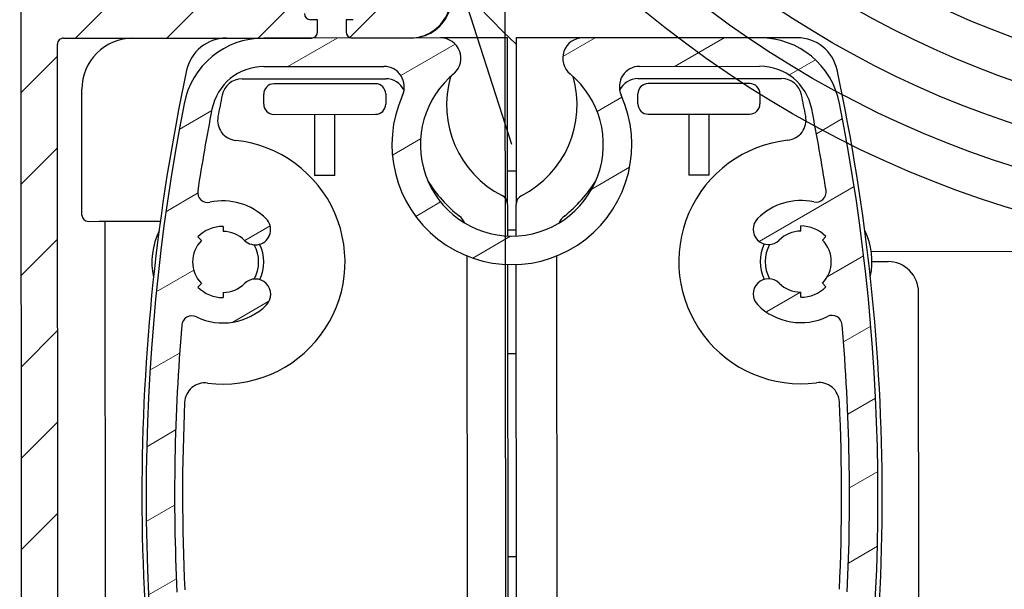
# Model space of a CAD drawing. Units: millimetres. Extents: x -988 to 5794, y -463 to 4060.
# Drawn here: x 3646 to 3694, y 1601 to 1629 of the extents above; entities that cross this region are included whole.
import ezdxf

# ---------------------------------------------------------------- set-up
doc = ezdxf.new("R2010")
doc.units = ezdxf.units.MM
doc.layers.add('Storama Schraffur', color=8, linetype='Continuous', lineweight=9)
doc.layers.add('Storama Stoff', color=71, linetype='Continuous')
doc.layers.add('Storama Volllinie', color=7, linetype='Continuous')

msp = doc.modelspace()

# ---------------------------------------------------------------- hatches: boundary and pattern name
at = {"layer": 'Storama Schraffur'}
h = msp.add_hatch(dxfattribs=at)
h.set_pattern_fill('ANSI31', color=256, scale=25.4, angle=0.03417860607482563, style=0)
h.set_pattern_definition([(45.03417860607482, (1315.403872523438, 1071.628688118859), (-2.246402877009921, 2.243724384625159), [])])
edge = h.paths.add_edge_path()
edge.add_ellipse((3646.216623399803, 1724.220104287268), major_axis=(-0.0001789587522936854, 0.2999999466229304), ratio=1, start_angle=0, end_angle=90.00000000000325)
edge.add_line((3645.91662345318, 1724.219925328515), (3646.002762265957, 1579.819951020679))
edge.add_ellipse((3646.30276221258, 1579.820129979432), major_axis=(-0.2999999466229368, -0.0001789587523054159), ratio=1, start_angle=1.007951224000834e-12, end_angle=89.99999999999594)
edge.add_line((3646.302941171332, 1579.520130032809), (3648.5029407799, 1579.52144239699))
edge.add_ellipse((3648.502642515313, 1580.021442308028), major_axis=(0.0002982645871758084, -0.4999999110382273), ratio=1, start_angle=0, end_angle=90.00000000000101)
edge.add_line((3649.002642426351, 1580.021740572615), (3649.001449368002, 1582.021740216768))
edge.add_ellipse((3648.501449456964, 1582.021441952181), major_axis=(0.4999999110382263, 0.0002982645871752527), ratio=1, start_angle=0, end_angle=90.00000000000006)
edge.add_line((3648.501151192377, 1582.52144186322), (3648.301151227962, 1582.521322557385))
edge.add_ellipse((3648.300852963374, 1583.021322468423), major_axis=(0.0002982645871755309, -0.4999999110382274), ratio=1, start_angle=270.000000000001, end_angle=360.000000000001, ccw=False)
edge.add_line((3647.800853052337, 1583.021024203836), (3647.773889933656, 1628.221016161692))
edge.add_ellipse((3648.073889880278, 1628.221195120444), major_axis=(-0.2999999466229385, -0.0001789587522966045), ratio=1, start_angle=270.00000000000273, end_angle=359.9999999999959, ccw=False)
edge.add_line((3648.073710921526, 1628.521195067067), (3657.923125306776, 1628.527070531143))
edge.add_line((3657.923125306776, 1628.527070531143), (3660.273708750859, 1628.528472722994))
edge.add_ellipse((3660.273529792107, 1628.828472669617), major_axis=(0.0001789587523032663, -0.2999999466229393), ratio=1, start_angle=0, end_angle=90.00000000000144)
edge.add_line((3660.57352973873, 1628.828651628369), (3660.573171821225, 1629.428651521615))
edge.add_line((3660.573171821225, 1629.428651521615), (3660.223171883498, 1629.428442736404))
edge.add_ellipse((3660.222992924746, 1629.728442683027), major_axis=(0.0001789587523077073, -0.2999999466229393), ratio=1, start_angle=270.00000000000057, end_angle=360.00000000000057, ccw=False)
edge.add_line((3659.922992978123, 1629.728263724275), (3659.922456101865, 1630.628263564144))
edge.add_ellipse((3660.222456048489, 1630.628442522896), major_axis=(-0.2999999466229349, -0.0001789587523054841), ratio=1, start_angle=269.9999999999993, end_angle=360.0000000000078, ccw=False)
edge.add_line((3660.222277089737, 1630.928442469519), (3662.322276716097, 1630.929695180785))
edge.add_ellipse((3662.322455674849, 1630.629695234162), major_axis=(-0.0001789587523077073, 0.2999999466229393), ratio=1, start_angle=270.00000000000057, end_angle=359.99999999999886, ccw=False)
edge.add_line((3662.622455621472, 1630.629874192914), (3662.622992497729, 1629.729874353045))
edge.add_ellipse((3662.322992551106, 1629.729695394293), major_axis=(0.2999999466229349, 0.0001789587523054841), ratio=1, start_angle=269.9999999999993, end_angle=359.9999999999942, ccw=False)
edge.add_line((3662.323171509859, 1629.42969544767), (3661.973171572132, 1629.429486662459))
edge.add_line((3661.973171572132, 1629.429486662459), (3661.973529489636, 1628.829486769213))
edge.add_ellipse((3662.273529436259, 1628.829665727966), major_axis=(-0.2999999466229304, -0.0001789587522965997), ratio=1, start_angle=2.690994742941982e-12, end_angle=90.0000000000027)
edge.add_line((3662.273708395011, 1628.529665781343), (3665.126916775985, 1628.531367803685))
edge.add_ellipse((3665.125723717637, 1630.531367447838), major_axis=(0.001193058348703236, -1.999999644152914), ratio=1, start_angle=0, end_angle=129.9999999986558)
edge.add_line((3666.657045448186, 1631.817856374159), (3666.110287654499, 1632.468668109643))
edge.add_ellipse((3665.880589394917, 1632.275694770695), major_axis=(0.22969825958239, 0.1929733389482182), ratio=1, start_angle=1.526666247102488e-13, end_angle=89.9999999999978)
edge.add_line((3665.687616055969, 1632.505393030277), (3665.304785623332, 1632.183770798697))
edge.add_ellipse((3665.49775896228, 1631.954072539114), major_axis=(-0.1929733389482138, 0.2296982595823879), ratio=1, start_angle=0, end_angle=90.00000000000276)
edge.add_line((3665.268060702697, 1631.761099200166), (3665.814818496384, 1631.110287464683))
edge.add_line((3665.814818496384, 1631.110287464683), (3664.589761111944, 1630.081096323626))
edge.add_line((3664.589761111944, 1630.081096323626), (3661.051916564561, 1634.292231082636))
edge.add_line((3661.051916564561, 1634.292231082636), (3662.276973949, 1635.321422223694))
edge.add_line((3662.276973949, 1635.321422223693), (3662.823731742687, 1634.67061048821))
edge.add_ellipse((3663.053430002269, 1634.863583827158), major_axis=(-0.2296982595823945, -0.1929733389482538), ratio=1, start_angle=1.812253552875408e-12, end_angle=89.99999999998879)
edge.add_line((3663.246403341217, 1634.633885567576), (3663.629233773854, 1634.955507799156))
edge.add_ellipse((3663.436260434906, 1635.185206058738), major_axis=(0.1929733389482161, -0.2296982595823879), ratio=1, start_angle=4.579998741307465e-13, end_angle=90.00000000000242)
edge.add_line((3663.665958694489, 1635.378179397687), (3663.440823132382, 1635.646160700533))
edge.add_ellipse((3661.909501401834, 1634.359671774212), major_axis=(1.531321730549269, 1.286488926321399), ratio=1, start_angle=0, end_angle=180.0000012074181)
edge.add_line((3660.378179698395, 1633.07318281562), (3660.474038546116, 1632.95908098888))
edge.add_ellipse((3660.244340286538, 1632.766107649927), major_axis=(0.2296982595778551, 0.1929733389535891), ratio=1, start_angle=270.000000000001, end_angle=359.99999999999864, ccw=False)
edge.add_line((3660.437313625491, 1632.536409390349), (3657.891035166581, 1630.39723838825))
edge.add_ellipse((3657.698061827627, 1630.626936647828), major_axis=(0.1929733389535891, -0.2296982595778638), ratio=1, start_angle=320.00000000000057, end_angle=360.00000000000074, ccw=False)
edge.add_line((3657.698240786379, 1630.326936701205), (3653.428242047683, 1630.32438952193))
edge.add_ellipse((3653.428063088932, 1630.624389468552), major_axis=(0.0001789587523088068, -0.2999999466229216), ratio=1, start_angle=220.2566125763099, end_angle=360.00000000000034, ccw=False)
edge.add_ellipse((3650.970727759676, 1633.522924112056), major_axis=(2.263335171682474, -2.669702961122283), ratio=1, start_angle=2.044642295226548e-13, end_angle=45.27216678919796)
edge.add_ellipse((3653.587860489249, 1633.31984463057), major_axis=(0.8723775765241412, -0.06769316049546341), ratio=1, start_angle=0, end_angle=180.000000000001)
edge.add_ellipse((3650.970727759676, 1633.522924112055), major_axis=(1.744755153048372, -0.1353863209898164), ratio=1, start_angle=98.94244126894199, end_angle=360.00000000001705, ccw=False)
edge.add_ellipse((3650.764526031223, 1636.139812693403), major_axis=(0.06873390948434223, -0.8722961937822516), ratio=1, start_angle=0, end_angle=179.9999999999998)
edge.add_ellipse((3650.970727759676, 1633.522924112056), major_axis=(-0.2749356379375779, 3.489184775129042), ratio=1, start_angle=0, end_angle=45.27216678915501)
edge.add_ellipse((3648.069263435135, 1635.976799572102), major_axis=(0.2290629729900694, -0.1937270100036376), ratio=1, start_angle=220.2566125763539, end_angle=360.0000000000119, ccw=False)
edge.add_line((3647.769263488512, 1635.97662061335), (3647.753428982975, 1662.521010058914))
edge.add_ellipse((3715.753416884174, 1662.56157404277), major_axis=(-67.99998790119913, -0.04056398385585677), ratio=1, start_angle=297.71226273054106, end_angle=360, ccw=False)
edge.add_line((3684.095367314375, 1722.742699800237), (3758.461892391082, 1722.787061609934))
edge.add_ellipse((3758.462071349835, 1722.487061663312), major_axis=(-0.000178958752323245, 0.2999999466229304), ratio=1, start_angle=220.2566125763479, end_angle=360.000000000001, ccw=False)
edge.add_ellipse((3760.919406679092, 1719.588527019809), major_axis=(-2.26333517168445, 2.669702961120801), ratio=1, start_angle=0, end_angle=45.27215374117002)
edge.add_ellipse((3758.302273995767, 1719.791607097296), major_axis=(-0.8723775611083234, 0.06769335916230079), ratio=1, start_angle=0, end_angle=180.0000000000021)
edge.add_ellipse((3760.919406679092, 1719.588527019809), major_axis=(-1.744755122216659, 0.1353867183246013), ratio=1, start_angle=98.94245431694901, end_angle=359.99999999999983, ccw=False)
edge.add_ellipse((3761.125608407544, 1716.971638438462), major_axis=(-0.06873390948406669, 0.8722961937822651), ratio=1, start_angle=9.944912941504734e-13, end_angle=179.9999999999999)
edge.add_ellipse((3760.919406679091, 1719.588527019812), major_axis=(0.2749356379369619, -3.489184775132863), ratio=1, start_angle=0, end_angle=8.485447197043014)
edge.add_ellipse((3761.739909839105, 1716.031945154533), major_axis=(-0.03371930794572603, 0.1461608985729816), ratio=1, start_angle=254.7001376419039, end_angle=360.0000000000124, ccw=False)
edge.add_ellipse((3762.789057310196, 1715.98964168063), major_axis=(-0.8992692609347527, 0.03626012048857713), ratio=1, start_angle=0, end_angle=174.9863412099693)
edge.add_ellipse((3770.922178760517, 1714.944493138897), major_axis=(-7.240461778944697, 0.9304371164207306), ratio=1, start_angle=301.34226730483545, end_angle=359.99999999999983, ccw=False)
edge.add_ellipse((3768.418827342983, 1720.561941997614), major_axis=(-0.4681063626286214, 1.050417266264494), ratio=1, start_angle=179.9999999999983, end_angle=359.99999999999903, ccw=False)
edge.add_ellipse((3770.922178760517, 1714.944493138897), major_axis=(-2.035245054906187, 4.567031592452615), ratio=1, start_angle=8.269442171808385e-14, end_angle=45.20501243409378)
edge.add_ellipse((3767.369262030356, 1716.292373960233), major_axis=(-1.121973704262028, 0.4256465751589784), ratio=1, start_angle=-1.373999622392239e-12, end_angle=110.8095735776854)
edge.add_line((3767.369977865365, 1715.092374173741), (3770.622089334518, 1715.094314153456))
edge.add_ellipse((3770.621910375766, 1715.394314100079), major_axis=(0.0001789587522877073, -0.2999999466229126), ratio=1, start_angle=1.017777498068325e-12, end_angle=90.00000000001796)
edge.add_line((3770.921910322389, 1715.394493058831), (3770.916601212737, 1724.29449147531))
edge.add_ellipse((3770.616601266114, 1724.294312516558), major_axis=(0.2999999466229482, 0.0001789587522877285), ratio=1, start_angle=4.387290573055692e-12, end_angle=89.99999999998573)
edge.add_line((3770.616422307362, 1724.59431246318), (3646.216444441051, 1724.520104233891))
edge = h.paths.add_edge_path(flags=0)
edge.add_line((3653.373122751976, 1722.724373081794), (3679.30322939477, 1722.739841149652))
edge.add_ellipse((3679.303408353522, 1722.43984120303), major_axis=(-0.0001789587523010512, 0.2999999466229482), ratio=1, start_angle=211.2961672929007, end_angle=360.000000000001, ccw=False)
edge.add_ellipse((3715.753416884174, 1662.56157404277), major_axis=(-36.29401705334509, 59.62201209395329), ratio=1, start_angle=0, end_angle=43.66787259455138)
edge.add_ellipse((3648.042580623817, 1680.706894456672), major_axis=(0.2897753334965328, -0.07765472359729712), ratio=1, start_angle=195.0359601125579, end_angle=360.00000000000466, ccw=False)
edge.add_line((3647.742580677195, 1680.706715497919), (3647.720891660557, 1717.06539452262))
edge.add_ellipse((3648.020891607179, 1717.065573481373), major_axis=(-0.2999999466229393, -0.0001789587522877232), ratio=1, start_angle=220.2566125763538, end_angle=360.0000000000044, ccw=False)
edge.add_ellipse((3650.919426250682, 1719.52290881063), major_axis=(-2.669702961120759, -2.263335171684414), ratio=1, start_angle=1.149543334871778e-12, end_angle=45.27216678915651)
edge.add_ellipse((3650.716346769195, 1716.905776081057), major_axis=(-0.06769316049548108, -0.8723775765241414), ratio=1, start_angle=5.088887490341627e-13, end_angle=179.9999999999999)
edge.add_ellipse((3650.919426250682, 1719.52290881063), major_axis=(-0.1353863209909666, -1.744755153048283), ratio=1, start_angle=98.94244126898337, end_angle=359.9999999999996, ccw=False)
edge.add_ellipse((3653.536314832028, 1719.729110539083), major_axis=(-0.8722961937822398, -0.06873390948440417), ratio=1, start_angle=0, end_angle=179.9999991462301)
edge.add_ellipse((3650.919426250682, 1719.52290881063), major_axis=(3.48918477512904, 0.2749356379374749), ratio=1, start_angle=0, end_angle=45.27216678915501)
edge.add_ellipse((3653.373301710728, 1722.424373135171), major_axis=(-0.1937270100036386, -0.2290629729900693), ratio=1, start_angle=220.2566125763541, end_angle=359.9999999999986, ccw=False)
h = msp.add_hatch(dxfattribs=at)
h.set_pattern_fill('ANSI31', color=256, scale=25.4, angle=-14.96582139392517, style=0)
h.set_pattern_definition([(30.03417860607482, (1315.403872523438, 1071.628688118859), (-1.589139952452023, 2.748683177727251), [])])
edge = h.paths.add_edge_path()
edge.add_line((3682.324288689852, 1628.541626539578), (3673.626904913492, 1628.536438295492))
edge.add_ellipse((3673.627501442666, 1627.536438473415), major_axis=(-0.0005965291743592304, 0.999999822076457), ratio=1, start_angle=4.966171678473419e-14, end_angle=140.4355947507499)
edge.add_ellipse((3670.126832811188, 1623.294349467679), major_axis=(2.864183425754743, 3.470800095602139), ratio=1, start_angle=78.36829543964069, end_angle=359.9999999999998, ccw=False)
edge.add_ellipse((3666.624304150221, 1627.532260861173), major_axis=(0.6804819771257903, -0.7327648182104376), ratio=1, start_angle=8.706768440506445e-13, end_angle=137.1528606801784)
edge.add_line((3666.623707621046, 1628.532260683249), (3665.126916775986, 1628.531367803683))
edge.add_line((3665.126916775986, 1628.531367803684), (3662.273708395012, 1628.529665781341))
edge.add_line((3662.273708395011, 1628.529665781341), (3660.273708750859, 1628.528472722993))
edge.add_line((3660.273708750859, 1628.528472722993), (3657.923125306776, 1628.527070531142))
edge.add_ellipse((3657.925511423473, 1624.527071242836), major_axis=(-0.002386116697428028, 3.999999288305808), ratio=1, start_angle=4.966171678472479e-14, end_angle=78.88911819999724)
edge.add_ellipse((3752.137114315006, 1606.083267930937), major_axis=(-98.13708634534686, 19.21229511656147), ratio=1, start_angle=0, end_angle=22.22176360000657)
edge.add_ellipse((3657.947583002924, 1587.527077826007), major_axis=(-3.924563804670101, -0.7731745877053748), ratio=1, start_angle=0, end_angle=78.88911819999726)
edge.add_line((3657.949969119622, 1583.527078537701), (3667.87857501526, 1583.533001241832))
edge.add_ellipse((3667.878114508935, 1584.304977304618), major_axis=(0.0004605063252914867, -0.771976062785057), ratio=1, start_angle=2.475916708181105e-14, end_angle=145.1100878421316)
edge.add_ellipse((3670.148146798587, 1587.564355824888), major_axis=(-1.828838583331788, -2.625899738397672), ratio=1, start_angle=309.77658598027756, end_angle=360.0000000000009, ccw=False)
edge.add_ellipse((3667.45809861176, 1587.332751091456), major_axis=(-0.4981570716346581, -0.04288976545032935), ratio=1, start_angle=265.11332617759103, end_angle=359.9999999999986, ccw=False)
edge.add_line((3667.457800347173, 1587.832751002494), (3672.838171124247, 1587.835960551203))
edge.add_ellipse((3672.838469388835, 1587.335960640164), major_axis=(-0.0002982645871773961, 0.4999999110382307), ratio=1, start_angle=265.11332617759024, end_angle=359.99999999999926, ccw=False)
edge.add_ellipse((3670.148146798587, 1587.564355824888), major_axis=(3.188530477330193, -0.2706905893017713), ratio=1, start_angle=309.6857219785241, end_angle=359.99999999999926, ccw=False)
edge.add_ellipse((3672.415769786839, 1584.305707948366), major_axis=(-0.4398160455801369, 0.632029940786236), ratio=1, start_angle=0, end_angle=145.200951843885)
edge.add_line((3672.416229114303, 1583.535708085367), (3682.351132502698, 1583.541634546137))
edge.add_ellipse((3682.348746386001, 1587.541633834443), major_axis=(0.002386116697425809, -3.99999928830581), ratio=1, start_angle=0, end_angle=78.8891181999973)
edge.add_ellipse((3588.137143494468, 1605.985437146342), major_axis=(98.13708634534748, -19.21229511656146), ratio=1, start_angle=1.272221872585405e-14, end_angle=22.22176360000647)
edge.add_ellipse((3682.32667480655, 1624.541627251272), major_axis=(3.924563804670108, 0.7731745877053925), ratio=1, start_angle=0, end_angle=78.889118199997)
edge = h.paths.add_edge_path(flags=0)
edge.add_line((3674.632465469168, 1587.14119723546), (3680.864706230753, 1593.380877863338))
edge.add_ellipse((3681.218470463353, 1593.027535440562), major_axis=(-0.3537642325999852, 0.3533424227756188), ratio=1, start_angle=258.4630409671845, end_angle=360.0000000000001, ccw=False)
edge.add_ellipse((3682.260861219932, 1593.717406088292), major_axis=(-0.6254344539474171, -0.4139223886376489), ratio=1, start_angle=0, end_angle=168.0246067057597)
edge.add_ellipse((3684.353986461949, 1594.542831264328), major_axis=(-1.395416828010879, -0.5502834506906672), ratio=1, start_angle=313.34235232705595, end_angle=359.9999999999996, ccw=False)
edge.add_line((3682.996031343905, 1595.179979518174), (3682.769705490897, 1595.286170893814))
edge.add_ellipse((3684.353986461949, 1594.542831264328), major_axis=(-1.584280971051045, 0.7433396294867854), ratio=1, start_angle=315.00000000000006, end_angle=360.0000000000012, ccw=False)
edge.add_line((3683.759351136749, 1596.188707574998), (3683.844299040348, 1595.953582387759))
edge.add_ellipse((3684.353986461949, 1594.542831264328), major_axis=(-0.5096874216001724, 1.410751123431259), ratio=1, start_angle=272.66999999999956, end_angle=360.0000000000004, ccw=False)
edge.add_line((3685.739463091398, 1595.117682992385), (3685.970375862973, 1595.213491613728))
edge.add_ellipse((3684.353986461949, 1594.542831264328), major_axis=(1.616389401024002, 0.6706603494000094), ratio=1, start_angle=315.0000000000006, end_angle=360.0000000000011, ccw=False)
edge.add_line((3685.971174849384, 1593.87409983876), (3685.740147936894, 1593.969632899555))
edge.add_ellipse((3684.353986461949, 1594.542831264328), major_axis=(1.386161474944986, -0.5731983647729516), ratio=1, start_angle=310.20232162299783, end_angle=360.00000000000045, ccw=False)
edge.add_ellipse((3685.039426217603, 1592.39977915545), major_axis=(-0.2284799185515315, 0.7143507029594668), ratio=1, start_angle=2.035554996136651e-13, end_angle=165.4612877549214)
edge.add_ellipse((3685.109154915335, 1591.151725507278), major_axis=(-0.02789147909215984, 0.4992214592683805), ratio=1, start_angle=258.1051513975372, end_angle=360, ccw=False)
edge.add_ellipse((3588.137143494519, 1605.985437146333), major_axis=(97.46626224355386, -14.90931669328055), ratio=1, start_angle=357.62035742473626, end_angle=360, ccw=False)
edge.add_ellipse((3682.348746386001, 1587.541633834443), major_axis=(2.551564244979009, -0.4995196730306463), ratio=1, start_angle=281.11088180000445, end_angle=360.00000000000716, ccw=False)
edge.add_line((3682.350297361854, 1584.941634297045), (3674.562548441967, 1584.936988676785))
edge.add_ellipse((3674.56225017738, 1585.436988587823), major_axis=(0.0002982645871907108, -0.4999999110382174), ratio=1, start_angle=244.23418356661068, end_angle=359.9999999999998, ccw=False)
edge.add_ellipse((3670.148146798587, 1587.564355824888), major_axis=(3.963684666670412, -1.910288947568253), ratio=1, start_angle=5.782826693570113e-13, end_angle=16.61356066688779)
edge.add_ellipse((3674.986229701768, 1586.787854812685), major_axis=(-0.4936819288959011, 0.07923479716354817), ratio=1, start_angle=324.1522557664914, end_angle=360.0000000000032, ccw=False)
edge = h.paths.add_edge_path(flags=0)
edge.add_ellipse((3670.148146798587, 1587.564355824888), major_axis=(-4.34356600326893, -0.7024488417295428), ratio=1, start_angle=0, end_angle=16.61356066688742)
edge.add_ellipse((3665.736584634078, 1585.431723819906), major_axis=(0.4501594045417555, 0.2176155107123659), ratio=1, start_angle=244.2341835666133, end_angle=359.9999999999994, ccw=False)
edge.add_line((3665.736882898665, 1584.931723908868), (3657.949133978778, 1584.927078288608))
edge.add_ellipse((3657.947583002924, 1587.527077826007), major_axis=(0.001550975853308935, -2.599999537398834), ratio=1, start_angle=281.11088180000434, end_angle=360.00000000000017, ccw=False)
edge.add_ellipse((3752.137114315008, 1606.083267930937), major_axis=(-96.74049778511915, -19.05875358693867), ratio=1, start_angle=357.60839128707045, end_angle=360, ccw=False)
edge.add_ellipse((3655.179749344798, 1591.154122676309), major_axis=(-0.4941761721213745, -0.07609146409082769), ratio=1, start_angle=260.994091438031, end_angle=360.0000000000397, ccw=False)
edge.add_ellipse((3655.185257081451, 1592.404110542185), major_axis=(-0.003304641992133265, -0.7499927195255323), ratio=1, start_angle=0, end_angle=160.8154148404097)
edge.add_ellipse((3655.933991518536, 1594.525877905193), major_axis=(-0.4991562913895023, -1.414511575338388), ratio=1, start_angle=311.97122063449046, end_angle=360.0000000000001, ccw=False)
edge.add_line((3654.548514889087, 1593.951026177136), (3654.317602117512, 1593.855217555793))
edge.add_ellipse((3655.933991518536, 1594.525877905193), major_axis=(-1.616389401023979, -0.6706603494000051), ratio=1, start_angle=315.00000000000006, end_angle=360, ccw=False)
edge.add_line((3654.3168031311, 1595.194609330761), (3654.547830043591, 1595.099076269966))
edge.add_ellipse((3655.933991518536, 1594.525877905193), major_axis=(-1.386161474944972, 0.5731983647729361), ratio=1, start_angle=272.6699999999994, end_angle=359.99999999999983, ccw=False)
edge.add_line((3656.441995469288, 1595.937236111326), (3656.526662794413, 1596.172462479015))
edge.add_ellipse((3655.933991518536, 1594.525877905193), major_axis=(0.592671275877711, 1.646584573822269), ratio=1, start_angle=314.99999999999983, end_angle=359.9999999999998, ccw=False)
edge.add_line((3657.51738451467, 1595.271107144952), (3657.291185515222, 1595.164645824986))
edge.add_ellipse((3655.933991518536, 1594.525877905193), major_axis=(1.357193996686726, 0.638767919793669), ratio=1, start_angle=315.0012206344896, end_angle=360.0000000000001, ccw=False)
edge.add_ellipse((3658.051045061099, 1593.763917080792), major_axis=(-0.705684514187701, 0.253986941466819), ratio=1, start_angle=3.029478334094014e-12, end_angle=163.6017508060089)
edge.add_ellipse((3659.059837571895, 1593.025785879608), major_axis=(-0.4035170043183411, 0.2952524804738369), ratio=1, start_angle=261.2270285594985, end_angle=359.9999999999959, ccw=False)
edge.add_line((3659.41317999467, 1593.379550112208), (3665.664336172268, 1587.135847483743))
edge.add_ellipse((3665.310993749493, 1586.782083251143), major_axis=(0.3533424227756289, 0.3537642325999919), ratio=1, start_angle=324.15225576649925, end_angle=360.00000000000074, ccw=False)
edge = h.paths.add_edge_path(flags=0)
edge.add_ellipse((3670.126832811188, 1623.294349467679), major_axis=(-5.378514264128087, 2.425197787927987), ratio=1, start_angle=0, end_angle=228.6100390938621)
edge.add_ellipse((3676.413571376745, 1626.138100196615), major_axis=(-0.9111215312403014, -0.4121377868023371), ratio=1, start_angle=245.6949804530689, end_angle=360.0000000000005, ccw=False)
edge.add_line((3676.412974847571, 1627.138100018692), (3682.325123830696, 1627.141626788671))
edge.add_ellipse((3682.32667480655, 1624.541627251272), major_axis=(-0.001550975853322236, 2.599999537398797), ratio=1, start_angle=281.11088180000337, end_angle=360.00000000000017, ccw=False)
edge.add_ellipse((3588.13714349446, 1605.985437146341), major_axis=(96.74049778512506, 19.05875358693964), ratio=1, start_angle=357.63653430337496, end_angle=360, ccw=False)
edge.add_ellipse((3685.087163747299, 1620.962204920988), major_axis=(0.4941387372722498, 0.07633418845388405), ratio=1, start_angle=248.8967721777924, end_angle=360.0000000000008, ccw=False)
edge.add_ellipse((3684.340266290938, 1617.542827172086), major_axis=(0.6401978197373562, 2.930895213344129), ratio=1, start_angle=2.035554996136651e-13, end_angle=57.3914624352675)
edge.add_ellipse((3682.747338193431, 1619.131877226733), major_axis=(-0.5309760325023716, 0.5296833515488636), ratio=1, start_angle=2.777684421811503e-12, end_angle=179.9999987925828)
edge.add_ellipse((3684.340266290938, 1617.542827172086), major_axis=(-1.061952065004738, 1.059366703097727), ratio=1, start_angle=314.96434928354563, end_angle=360.00000060370786, ccw=False)
edge.add_line((3684.339371497177, 1619.042826905201), (3684.339222364883, 1619.29282686072))
edge.add_ellipse((3684.340266290938, 1617.542827172086), major_axis=(-0.001043926055128929, 1.749999688633796), ratio=1, start_angle=315.00000000000006, end_angle=359.99999999999983, ccw=False)
edge.add_line((3685.576964770653, 1618.781001986187), (3685.400293559265, 1618.604119869887))
edge.add_ellipse((3684.340266290938, 1617.542827172086), major_axis=(1.060027268326852, 1.061292697799952), ratio=1, start_angle=269.9999999999995, end_angle=359.9999999999996, ccw=False)
edge.add_line((3685.401558988738, 1616.48279990376), (3685.578441105038, 1616.306128692372))
edge.add_ellipse((3684.340266290938, 1617.542827172086), major_axis=(1.238174814099947, -1.236698479714668), ratio=1, start_angle=315.00000000000006, end_angle=359.9999999999997, ccw=False)
edge.add_line((3684.341310216993, 1615.792827483453), (3684.3411610847, 1616.042827438972))
edge.add_ellipse((3684.340266290938, 1617.542827172086), major_axis=(0.0008947937615416182, -1.499999733114682), ratio=1, start_angle=314.9643492835454, end_angle=359.99999999999994, ccw=False)
edge.add_ellipse((3682.749235156205, 1615.95187779253), major_axis=(0.530343711577552, 0.5303164598521789), ratio=1, start_angle=0, end_angle=180.0000000000011)
edge.add_ellipse((3684.340266290938, 1617.542827172086), major_axis=(-2.121374846310208, -2.121265839408713), ratio=1, start_angle=4.293748819975743e-13, end_angle=71.02393478468429)
edge.add_ellipse((3685.875798482007, 1614.397649770064), major_axis=(-0.2193617415813129, 0.4493110574316322), ratio=1, start_angle=248.8967721777871, end_angle=360.00000000000074, ccw=False)
edge.add_ellipse((3588.137143494469, 1605.985437146343), major_axis=(98.23681326984045, 8.455088325168072), ratio=1, start_angle=352.3654277070468, end_angle=360, ccw=False)
edge.add_ellipse((3686.126999688996, 1601.338063374449), major_axis=(0.4994386146510086, -0.02368692034607636), ratio=1, start_angle=317.74951604691626, end_angle=360.0000000000302, ccw=False)
edge.add_line((3686.480763921596, 1600.984720951674), (3674.693628341513, 1589.183514234733))
edge.add_ellipse((3674.339864108913, 1589.536856657508), major_axis=(0.3537642325999841, -0.3533424227756165), ratio=1, start_angle=314.9999999999993, end_angle=359.99999999999966, ccw=False)
edge.add_line((3674.3401623735, 1589.03685674647), (3665.954377427902, 1589.03185438021))
edge.add_ellipse((3665.954079163315, 1589.531854291248), major_axis=(0.0002982645871790588, -0.4999999110382263), ratio=1, start_angle=314.9999999999985, end_angle=359.9999999999996, ccw=False)
edge.add_line((3665.600736740539, 1589.178090058648), (3653.799530023598, 1600.965225638731))
edge.add_ellipse((3654.152872446373, 1601.318989871331), major_axis=(-0.3533424227759739, -0.3537642326001632), ratio=1, start_angle=317.74951604694166, end_angle=359.9999999999997, ccw=False)
edge.add_ellipse((3752.137114315007, 1606.083267930937), major_axis=(-98.48365186796445, -4.788560822396995), ratio=1, start_angle=352.3654277070468, end_angle=360, ccw=False)
edge.add_ellipse((3654.388492628776, 1614.378866670159), major_axis=(-0.4982090809695813, 0.0422813391397758), ratio=1, start_angle=248.8967721778119, end_angle=360.00000000000256, ccw=False)
edge.add_ellipse((3655.920271347525, 1617.525873812951), major_axis=(-1.31295318749962, -2.697434693821997), ratio=1, start_angle=1.017777498068325e-13, end_angle=71.02393478468387)
edge.add_ellipse((3657.513199445033, 1615.936823758305), major_axis=(0.5309760325023738, -0.5296833515488645), ratio=1, start_angle=0, end_angle=179.9999999999998)
edge.add_ellipse((3655.920271347525, 1617.525873812951), major_axis=(1.061952065004739, -1.059366703097723), ratio=1, start_angle=314.9643492835455, end_angle=359.99999999999943, ccw=False)
edge.add_line((3655.921166141286, 1616.025874079837), (3655.92131527358, 1615.775874124317))
edge.add_ellipse((3655.920271347525, 1617.525873812951), major_axis=(0.001043926055137806, -1.749999688633789), ratio=1, start_angle=314.99999999999983, end_angle=359.99999999999994, ccw=False)
edge.add_line((3654.683572867811, 1616.287698998851), (3654.860244079198, 1616.464581115151))
edge.add_ellipse((3655.920271347525, 1617.525873812951), major_axis=(-1.060027268326859, -1.061292697799952), ratio=1, start_angle=269.9999999999999, end_angle=360.00000000000114, ccw=False)
edge.add_line((3654.858978649725, 1618.585901081278), (3654.682096533425, 1618.762572292666))
edge.add_ellipse((3655.920271347525, 1617.525873812951), major_axis=(-1.238174814099949, 1.236698479714681), ratio=1, start_angle=315.00000000000045, end_angle=359.99999999999994, ccw=False)
edge.add_line((3655.91922742147, 1619.275873501585), (3655.919376553764, 1619.025873546066))
edge.add_ellipse((3655.920271347525, 1617.525873812951), major_axis=(-0.0008947937615438362, 1.499999733114678), ratio=1, start_angle=314.96434928354523, end_angle=360.00000000000006, ccw=False)
edge.add_ellipse((3657.511302482258, 1619.116823192508), major_axis=(-0.530343711577552, -0.5303164598521743), ratio=1, start_angle=1.341133890683776e-12, end_angle=180.0000012074182)
edge.add_ellipse((3655.920271347525, 1617.525873812951), major_axis=(2.121374846310209, 2.121265839408713), ratio=1, start_angle=3.018545389413444e-07, end_angle=57.39146243526675)
edge.add_ellipse((3655.169294906283, 1620.944358036214), major_axis=(0.1072823487490131, -0.4883548890374966), ratio=1, start_angle=248.89677217779519, end_angle=360.0000000000005, ccw=False)
edge.add_ellipse((3752.137114315049, 1606.083267930929), major_axis=(-97.46204886548743, 14.93683470317115), ratio=1, start_angle=357.63653430337587, end_angle=360, ccw=False)
edge.add_ellipse((3657.925511423473, 1624.527071242836), major_axis=(-2.551564244979038, 0.4995196730306308), ratio=1, start_angle=281.110881800004, end_angle=360.00000000000443, ccw=False)
edge.add_line((3657.92396044762, 1627.127070780235), (3663.836109430745, 1627.130597550214))
edge.add_ellipse((3663.836705959919, 1626.130597728137), major_axis=(-0.0005965291743547896, 0.999999822076457), ratio=1, start_angle=245.69498045306779, end_angle=359.9999999999998, ccw=False)

# ---------------------------------------------------------------- linework, layer by layer
at = {"layer": 'Storama Stoff'}
for p, q in [((3669.745667286198, 1667.644123440474), (3670.627694485658, 783.6680463870125)), ((3670.126832811188, 1623.294349467679), (3660.187838536576, 1654.128023107298))]:
    msp.add_line(p, q, dxfattribs=at)
for radius in [52.28236174604103, 50.28236174604103, 48.28236174604103, 46.28236174604103, 44.28236174604103, 42.28236174604103]:
    msp.add_circle((3709.948878333018, 1670.16810627793), radius, dxfattribs=at)
at = {"layer": 'Storama Volllinie'}
for p, q in [((3645.91662345318, 1724.219925328515), (3646.002762265956, 1579.819951020679)), ((3660.573171821225, 1629.428651521615), (3660.223171883498, 1629.428442736404)), ((3660.57352973873, 1628.828651628369), (3660.573171821225, 1629.428651521615)), ((3662.323171509859, 1629.42969544767), (3661.973171572132, 1629.429486662459)), ((3661.973171572132, 1629.429486662459), (3661.973529489636, 1628.829486769213)), ((3648.073710921526, 1628.521195067067), (3660.273708750859, 1628.528472722994)), ((3666.623707621047, 1628.532260683249), (3657.923125306776, 1628.527070531142)), ((3662.273708395011, 1628.529665781343), (3665.126916775986, 1628.531367803685)), ((3669.913707035678, 1628.534223264233), (3666.623707621046, 1628.532260683249)), ((3669.918593072256, 1620.343449168498), (3669.913707035678, 1628.534223264233)), ((3673.626904913492, 1628.536438295492), (3670.333706960951, 1628.534473806486)), ((3670.333706960951, 1628.534473806486), (3670.338592997528, 1620.343699710751)), ((3682.324288689852, 1628.541626539578), (3673.626904913492, 1628.536438295492)), ((3684.165588546944, 1628.542724928857), (3682.324288689852, 1628.541626539578)), ((3647.800853052337, 1583.021024203836), (3647.773889933655, 1628.221016161692)), ((3657.92396044762, 1627.127070780235), (3663.836109430745, 1627.130597550214)), ((3676.412974847572, 1627.138100018692), (3682.325123830697, 1627.141626788671)), ((3656.854354304784, 1626.526432622098), (3663.920224490799, 1626.530647620556)), ((3676.329575622527, 1626.538050161858), (3683.395445808541, 1626.542265160316)), ((3648.97890056521, 1619.821733491261), (3648.97520208433, 1626.021732388132)), ((3663.420373712054, 1626.280349400449), (3658.420374601672, 1626.277366754578)), ((3681.829723776241, 1626.291331116798), (3676.829724665859, 1626.288348470926)), ((3657.920971219808, 1625.277068667914), (3657.920672955221, 1625.777068578952)), ((3663.92067188768, 1625.780647753998), (3663.920970152267, 1625.28064784296)), ((3676.330321283995, 1625.288050384262), (3676.330023019408, 1625.788050295301)), ((3682.330021951866, 1625.791629470347), (3682.330320216453, 1625.291629559309)), ((3658.421269395434, 1624.777367021463), (3663.421268505816, 1624.780349667335)), ((3660.421269039587, 1624.778560079812), (3660.42305862711, 1621.778560613582)), ((3661.423058449186, 1621.779157142757), (3661.421268861663, 1624.779156608986)), ((3676.83061945962, 1624.788348737811), (3681.830618570002, 1624.791331383683)), ((3678.830619103773, 1624.78954179616), (3678.832408691296, 1621.789542329931)), ((3679.832408513373, 1621.790138859105), (3679.83061892585, 1624.790138325335)), ((3661.423058449186, 1621.779157142757), (3660.42305862711, 1621.778560613583)), ((3670.337614227043, 1621.984474971886), (3669.91761430177, 1621.984224429632)), ((3679.832408513373, 1621.790138859105), (3678.832408691296, 1621.789542329931)), ((3669.918593072256, 1620.343449168498), (3669.91951430525, 1618.799127667023)), ((3670.339514230523, 1618.799378209276), (3670.338592997528, 1620.343699710751)), ((3649.279079470586, 1619.52191250339), (3649.829079372731, 1619.522240594436)), ((3649.829079372731, 1619.522240594436), (3650.129079319354, 1619.522419553188)), ((3650.129079319354, 1619.522419553188), (3652.834518991365, 1619.524033427169)), ((3650.152940486329, 1579.52242667013), (3650.129079319354, 1619.522419553188)), ((3655.919227421471, 1619.275873501585), (3655.919376553764, 1619.025873546066)), ((3684.339371497177, 1619.042826905201), (3684.339222364883, 1619.29282686072)), ((3654.858978649726, 1618.585901081278), (3654.682096533426, 1618.762572292666)), ((3670.339344161648, 1619.084475487864), (3669.919344236376, 1619.084224945611)), ((3685.576964770653, 1618.781001986187), (3685.400293559265, 1618.604119869887)), ((3667.920096491608, 1617.822575092228), (3667.934862228482, 1593.069830581523)), ((3672.35486144206, 1593.072467240474), (3672.340095705186, 1617.825211751179)), ((3687.804069025144, 1618.044893520802), (3733.798585583823, 1618.072330596672)), ((3669.920350140572, 1617.397963718194), (3669.935664811946, 1591.725005366528)), ((3670.355664737219, 1591.725255908781), (3670.340350065845, 1617.398214260447)), ((3687.840265668206, 1617.544915024201), (3688.630265527646, 1617.545386282249)), ((3654.683572867811, 1616.287698998851), (3654.860244079199, 1616.464581115151)), ((3685.401558988738, 1616.48279990376), (3685.578441105038, 1616.306128692372)), ((3655.921166141287, 1616.025874079837), (3655.921315273581, 1615.775874124318)), ((3684.341310216993, 1615.792827483453), (3684.3411610847, 1616.042827438972)), ((3690.152933369387, 1579.546287837105), (3690.131160054522, 1616.046281342896)), ((3669.92295323788, 1613.034226022066), (3670.342953163153, 1613.034476564319)), ((3670.348918454897, 1603.034478343555), (3669.928918529624, 1603.034227801301))]:
    msp.add_line(p, q, dxfattribs=at)
for centre, radius, start, end in [((3710.298943885051, 1670.058321624343), 57.85000000000006, 117.2475885618616, 226.3034121660477), ((3665.125723717637, 1630.531367447838), 2.000000000000001, 270.0341786060735, 40.03417860473083), ((3665.172514820686, 1630.531395360101), 2.00000000000001, 270.0341786060735, 40.0341786060694), ((3660.222992924746, 1629.728442683027), 0.3000000000000024, 180.0341786060735, 270.0341786060735), ((3648.073889880278, 1628.221195120444), 0.3000000000000016, 90.03417860607348, 180.0341786060735), ((3651.47520163952, 1626.023223711069), 2.499999999999995, 90.03417860607348, 180.0341786060735), ((3657.925511423473, 1624.527071242836), 3.999999999999942, 90.03417860607348, 168.9232968060748), ((3656.083018508032, 1626.52597249771), 1.999999999999954, 90.03417860607348, 167.9596608819044), ((3660.273529792107, 1628.828472669617), 0.3000000000000024, 270.0341786060735, 0.0341786060734545), ((3662.273529436259, 1628.829665727966), 0.2999999999999935, 180.0341786060735, 270.0341786060735), ((3666.624304150221, 1627.532260861173), 0.9999999999999947, 312.8813179258813, 90.03417860607348), ((3673.627501442666, 1627.536438473415), 0.9999999999999906, 90.03417860607348, 230.4697733568277), ((3682.32667480655, 1624.541627251272), 3.99999999999998, 11.14506040607304, 90.03417860607348), ((3684.166781605293, 1626.542725284704), 1.999999999999992, 12.10869633024109, 90.03417860607348), ((3751.927114352371, 1606.083142659812), 100.0000000000002, 167.9596608819044, 192.1086963302411), ((3657.925511423473, 1624.527071242836), 2.599999999999989, 90.03417860607348, 168.9232968060748), ((3663.836705959919, 1626.130597728137), 0.9999999999999906, 335.7291590591337, 90.03417860607348), ((3676.413571376746, 1626.138100196615), 0.9999999999999936, 90.03417860607348, 204.3391981530155), ((3682.32667480655, 1624.541627251272), 2.599999999999984, 11.14506040607304, 90.03417860607348), ((3588.347143457105, 1605.985562417467), 99.99999999999967, 347.9596608819044, 12.10869633024109), ((3656.854950833959, 1625.526432800021), 0.9999999999999892, 90.03417860607348, 168.6743677735706), ((3663.920821019973, 1625.530647798479), 1.000000000000001, 25.61344758447139, 90.03417860607348), ((3670.126832811188, 1623.294349467679), 4.499999999999972, 128.8380687964477, 50.46977335682771), ((3671.915670332221, 1625.243620840769), 4.999999999999996, 163.823681460343, 242.9984868166647), ((3668.335670969188, 1625.241485266325), 4.999999999999951, 297.0698703954967, 16.2446757518), ((3676.330172151701, 1625.538050339781), 0.9999999999999883, 90.03417860607348, 154.4549096277441), ((3683.396042337715, 1625.54226533824), 0.9999999999999706, 11.39398943858121, 90.03417860607348), ((3658.420672866259, 1625.777366843539), 0.4999999999999984, 90.03417860607348, 180.0341786060735), ((3663.420671976642, 1625.780349489411), 0.4999999999999967, 0.0341786060734545, 90.03417860607348), ((3676.830022930445, 1625.788348559888), 0.4999999999999936, 90.03417860607348, 180.0341786060735), ((3681.830022040828, 1625.79133120576), 0.4999999999999931, 0.0341786060734545, 90.03417860607348), ((3753.927113996863, 1606.084335718093), 100.0000000003461, 168.6743677735578, 169.2869672084493), ((3670.126832811188, 1623.294349467679), 5.899999999999954, 155.7291590591337, 24.33919815301556), ((3586.347143812767, 1605.984369359082), 100.0000000001876, 10.78139000370146, 11.39398943859398), ((3752.137114315005, 1606.083267930937), 99.99999999999856, 168.9232968060748, 191.1450604060699), ((3752.137114315048, 1606.08326793093), 98.60000000004187, 168.9232968060748, 171.2867625026957), ((3658.420971130847, 1625.277366932501), 0.5000000000000017, 180.0341786060735, 270.0341786060735), ((3663.420970241229, 1625.280349578373), 0.5, 270.0341786060735, 0.0341786060734545), ((3676.830321195032, 1625.288348648849), 0.4999999999999969, 180.0341786060735, 270.0341786060735), ((3681.830320305415, 1625.291331294721), 0.4999999999999964, 270.0341786060735, 0.0341786060734545), ((3588.137143494461, 1605.985437146341), 98.60000000000664, 8.781594709450768, 11.14506040607304), ((3588.137143494469, 1605.985437146343), 99.99999999999915, 348.9232968060749, 11.14506040607304), ((3656.652630690562, 1624.487457669565), 0.9999999999998005, 169.2869672084493, 263.9945672183775), ((3683.599601894855, 1624.503532326909), 0.9999999999997883, 276.0737899937428, 10.78139000370146), ((3655.920271347525, 1617.525873812951), 5.99999999999999, 262.6880392781109, 83.99456721840345), ((3684.340266290939, 1617.542827172086), 5.999999999999947, 96.0737899937428, 277.3803179340496), ((3671.915670332221, 1625.243620840769), 6.999999999999987, 212.292459380508, 231.3519911525923), ((3668.335670969188, 1625.241485266325), 6.999999999999965, 308.7163660595625, 327.7758978316176), ((3655.169294906283, 1620.944358036214), 0.4999999999999264, 171.2867625026731, 282.3899903248783), ((3669.418593161218, 1620.343150903911), 0.5000000000000081, 0.0341786060734545, 62.99848681663853), ((3670.838592908567, 1620.343997975338), 0.4999999999999986, 117.0698703954966, 180.0341786060735), ((3685.087163747299, 1620.962204920988), 0.4999999999999189, 257.6783668872188, 8.781594709450768), ((3655.920271347526, 1617.525873812951), 2.999999999999986, 44.99852788960482, 102.3899903248784), ((3684.340266290938, 1617.542827172086), 2.999999999999966, 77.67836688727114, 135.0698293225426), ((3649.278900511833, 1619.821912450013), 0.2999999999999935, 180.0341786060735, 270.0341786060735), ((3666.919396545339, 1618.995641307631), 0.9999999999999831, 25.79127261285483, 51.35199115259235), ((3673.33939540307, 1618.999471024931), 0.9999999999999925, 128.7163660595625, 154.2770845992507), ((3655.920271347526, 1617.525873812951), 1.750000000000004, 90.03417860607348, 135.0341786060831), ((3657.511302482259, 1619.116823192508), 0.7499999999999933, 224.9985278896048, 44.9985290970392), ((3682.747338193431, 1619.131877226733), 0.7499999999999933, 135.0698293225426, 315.0698281151189), ((3684.340266290938, 1617.542827172086), 1.74999999999998, 45.03417860605771, 90.03417860607348), ((3655.920271347527, 1617.525873812951), 3.499999999999938, 154.0913737419853, 192.3149715714578), ((3655.920271347526, 1617.525873812951), 1.499999999999972, 44.99852788960482, 90.03417860607348), ((3684.340266290938, 1617.542827172086), 1.499999999999984, 90.03417860607348, 135.0698293225357), ((3684.340266290939, 1617.542827172086), 3.499999999999941, 347.7533856406544, 25.97698347020667), ((3655.920271347526, 1617.525873812951), 1.499999999999992, 135.0341786060831, 225.0341786060577), ((3655.920271347527, 1617.525873812951), 1.750000000000045, 331.2649460615037, 28.8034111506493), ((3655.920271347525, 1617.525873812951), 2.000000000000005, 334.2579657762538, 25.81039143590643), ((3684.340266290939, 1617.542827172086), 1.999999999999986, 154.2579657762538, 205.8103914358863), ((3684.340266290939, 1617.542827172086), 1.750000000000044, 151.2649460615037, 208.8034111506493), ((3684.340266290938, 1617.542827172086), 1.499999999999987, 315.0341786060831, 45.03417860605771), ((3688.631160321408, 1616.045386549134), 1.50000000000001, 0.0341786060734545, 90.03417860607348), ((3655.920271347526, 1617.525873812951), 1.749999999999972, 225.0341786060577, 270.0341786060735), ((3655.920271347526, 1617.525873812951), 1.49999999999998, 270.0341786060735, 315.0698293225357), ((3657.513199445033, 1615.936823758305), 0.7499999999999956, 315.0698293225427, 135.0698293225426), ((3682.749235156206, 1615.95187779253), 0.7499999999999963, 44.99852788960482, 224.9985278896048), ((3684.340266290938, 1617.542827172086), 1.499999999999977, 224.9985278896255, 270.0341786060735), ((3684.340266290938, 1617.542827172086), 1.749999999999993, 270.0341786060735, 315.0341786060831), ((3655.920271347526, 1617.525873812951), 2.999999999999973, 244.0458945378524, 315.0698293225357), ((3684.340266290938, 1617.542827172086), 2.999999999999984, 224.9985278896048, 296.0224626742994), ((3654.388492628776, 1614.378866670159), 0.5000000000000014, 64.04589453788012, 175.1491223600405), ((3685.875798482008, 1614.397649770065), 0.499999999999915, 4.919234852109144, 116.0224626743285), ((3752.137114315007, 1606.083267930937), 98.60000000000012, 175.1491223600405, 182.7836946529889), ((3588.137143494469, 1605.985437146343), 98.5999999999983, 357.2846625591587, 4.919234852109144), ((3655.029369673332, 1610.582798542805), 0.9999999999998107, 82.68803927811095, 177.3956392880302), ((3685.239450823526, 1610.600819740777), 0.9999999999997887, 2.672717924129892, 97.38031793407589), ((3753.92711399653, 1606.08433571816), 100.0000000000065, 177.3956392880302, 182.6727179241169), ((3586.347143812945, 1605.984369359119), 100.0000000000059, 357.3956392880302, 2.672717924116879)]:
    msp.add_arc(centre, radius, start, end, dxfattribs=at)

doc.saveas('drawing.dxf')
